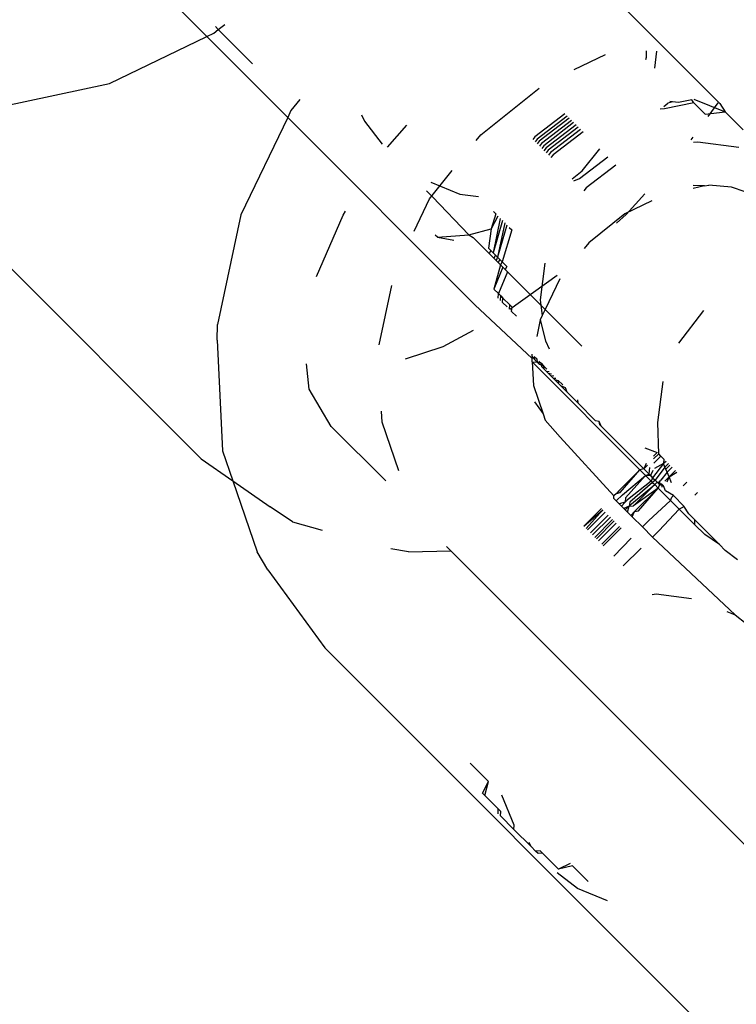
# Model space of a CAD drawing. Units: millimetres. Extents: x 670 to 13145, y 769 to 10010.
# Drawn here: x 8502 to 8512, y 6227 to 6241 of the extents above; entities that cross this region are included whole.
import ezdxf

# ---------------------------------------------------------------- set-up
doc = ezdxf.new("R2010")
doc.units = ezdxf.units.MM
doc.layers.add('Atlas', color=7, linetype='Continuous')

# ---------------------------------------------------------------- blocks, each defined once
blk = doc.blocks.new('Atlas')
for p, q in [((2188.279, 1956.44), (2185.117, 1959.602)), ((2192.859, 1958.237), (2195.613, 1955.482)), ((2188.376, 1956.486), (2188.442, 1956.539)), ((2188.4, 1956.581), (2188.442, 1956.539)), ((2188.442, 1956.539), (2188.534, 1956.613)), ((2188.442, 1956.539), (2188.93, 1956.05)), ((2186.884, 1955.769), (2188.279, 1956.44)), ((2188.279, 1956.44), (2188.376, 1956.486)), ((2188.279, 1956.44), (2189.434, 1955.285)), ((2193.531, 1955.97), (2193.977, 1956.185)), ((2194.556, 1956.112), (2194.565, 1956.143)), ((2194.565, 1956.143), (2194.567, 1956.236)), ((2194.683, 1955.986), (2194.715, 1956.229)), ((2185.319, 1955.436), (2186.884, 1955.769)), ((2192.197, 1955.036), (2193.03, 1955.702)), ((2189.607, 1955.539), (2189.481, 1955.382)), ((2195.213, 1955.537), (2195.022, 1955.497)), ((2195.242, 1955.494), (2195.213, 1955.537)), ((2195.244, 1955.544), (2195.688, 1955.366)), ((2194.822, 1955.407), (2194.762, 1955.4)), ((2194.815, 1955.439), (2194.869, 1955.488)), ((2195.242, 1955.494), (2194.822, 1955.407)), ((2194.935, 1955.508), (2194.869, 1955.488)), ((2194.935, 1955.508), (2194.897, 1955.513)), ((2195.022, 1955.497), (2194.935, 1955.508)), ((2195.242, 1955.494), (2195.406, 1955.331)), ((2195.583, 1955.493), (2195.441, 1955.296)), ((2195.613, 1955.482), (2195.688, 1955.366)), ((2189.434, 1955.285), (2188.763, 1953.89)), ((2189.481, 1955.382), (2189.434, 1955.285)), ((2192.112, 1952.607), (2189.434, 1955.285)), ((2190.491, 1955.319), (2190.531, 1955.232)), ((2193.396, 1955.337), (2192.967, 1955.008)), ((2193.429, 1955.304), (2193, 1954.975)), ((2193.459, 1955.273), (2193.031, 1954.944)), ((2195.406, 1955.331), (2195.688, 1955.366)), ((2195.949, 1955.105), (2195.688, 1955.366)), ((2183.362, 1955.242), (2188.198, 1950.406)), ((2190.531, 1955.232), (2190.783, 1954.903)), ((2190.863, 1954.859), (2191.139, 1955.175)), ((2193.493, 1955.24), (2193.064, 1954.911)), ((2193.523, 1955.209), (2193.095, 1954.88)), ((2193.557, 1955.176), (2193.128, 1954.847)), ((2193.587, 1955.145), (2193.159, 1954.816)), ((2192.13, 1954.952), (2192.197, 1955.036)), ((2192.967, 1955.008), (2192.938, 1954.97)), ((2193, 1954.975), (2192.971, 1954.936)), ((2193.621, 1955.112), (2193.192, 1954.783)), ((2193.657, 1955.076), (2193.228, 1954.747)), ((2195.228, 1955.001), (2195.2, 1954.962)), ((2193.031, 1954.944), (2193.002, 1954.906)), ((2193.064, 1954.911), (2193.035, 1954.872)), ((2193.095, 1954.88), (2193.066, 1954.842)), ((2193.128, 1954.847), (2193.099, 1954.808)), ((2193.645, 1954.523), (2193.9, 1954.833)), ((2195.298, 1954.932), (2195.237, 1954.924)), ((2195.884, 1954.852), (2195.298, 1954.932)), ((2193.159, 1954.816), (2193.13, 1954.778)), ((2193.192, 1954.783), (2193.163, 1954.745)), ((2193.228, 1954.747), (2193.199, 1954.709)), ((2193.606, 1954.412), (2194.01, 1954.722)), ((2194.128, 1954.604), (2193.7, 1954.276)), ((2191.464, 1954.119), (2191.788, 1954.525)), ((2193.502, 1954.405), (2193.645, 1954.523)), ((2193.528, 1954.38), (2193.606, 1954.412)), ((2191.482, 1954.358), (2191.894, 1954.187)), ((2193.7, 1954.276), (2193.67, 1954.237)), ((2195.395, 1954.305), (2195.231, 1954.27)), ((2195.395, 1954.305), (2195.232, 1954.313)), ((2195.395, 1954.305), (2195.455, 1954.318)), ((2195.779, 1954.287), (2195.455, 1954.318)), ((2196.184, 1954.148), (2195.779, 1954.287)), ((2191.421, 1954.233), (2191.504, 1954.151)), ((2191.504, 1954.151), (2192.026, 1953.604)), ((2191.894, 1954.187), (2192.161, 1954.152)), ((2194.54, 1954.192), (2194.273, 1953.896)), ((2191.242, 1953.657), (2191.464, 1954.119)), ((2194.641, 1954.091), (2194.256, 1953.906)), ((2188.763, 1953.89), (2188.431, 1952.325)), ((2189.847, 1953.012), (2190.226, 1953.888)), ((2190.226, 1953.888), (2190.261, 1953.942)), ((2192.409, 1953.904), (2192.343, 1953.692)), ((2192.44, 1953.874), (2192.343, 1953.692)), ((2192.376, 1953.938), (2192.409, 1953.904)), ((2194.256, 1953.906), (2193.74, 1953.493)), ((2194.273, 1953.896), (2194.136, 1953.772)), ((2192.473, 1953.84), (2192.371, 1953.35)), ((2192.504, 1953.81), (2192.371, 1953.35)), ((2192.537, 1953.776), (2192.435, 1953.286)), ((2192.568, 1953.746), (2192.435, 1953.286)), ((2192.601, 1953.712), (2192.637, 1953.677)), ((2191.575, 1953.571), (2191.544, 1953.602)), ((2191.575, 1953.571), (2192.026, 1953.604)), ((2191.575, 1953.571), (2191.808, 1953.529)), ((2192.026, 1953.604), (2192.343, 1953.692)), ((2192.026, 1953.604), (2192.088, 1953.566)), ((2192.088, 1953.566), (2192.317, 1953.338)), ((2192.343, 1953.692), (2192.307, 1953.414)), ((2192.637, 1953.677), (2192.499, 1953.222)), ((2193.74, 1953.493), (2193.673, 1953.409)), ((2192.307, 1953.414), (2192.34, 1953.381)), ((2192.34, 1953.381), (2192.317, 1953.338)), ((2192.381, 1953.274), (2192.317, 1953.338)), ((2192.34, 1953.381), (2192.371, 1953.35)), ((2192.371, 1953.35), (2192.404, 1953.317)), ((2192.404, 1953.317), (2192.381, 1953.274)), ((2192.404, 1953.317), (2192.435, 1953.286)), ((2192.435, 1953.286), (2192.414, 1953.24)), ((2192.435, 1953.286), (2192.468, 1953.253)), ((2192.381, 1953.274), (2192.414, 1953.24)), ((2192.478, 1953.176), (2192.384, 1952.831)), ((2192.509, 1953.146), (2192.384, 1952.831)), ((2192.414, 1953.24), (2192.445, 1953.21)), ((2192.468, 1953.253), (2192.445, 1953.21)), ((2192.445, 1953.21), (2192.478, 1953.176)), ((2192.468, 1953.253), (2192.499, 1953.222)), ((2192.499, 1953.222), (2192.478, 1953.176)), ((2192.478, 1953.176), (2192.509, 1953.146)), ((2192.568, 1953.153), (2192.499, 1953.222)), ((2192.509, 1953.146), (2192.542, 1953.112)), ((2192.568, 1953.153), (2192.542, 1953.112)), ((2193.11, 1953.203), (2193.043, 1952.678)), ((2192.578, 1953.077), (2192.448, 1952.767)), ((2192.542, 1953.112), (2192.578, 1953.077)), ((2192.578, 1953.077), (2193.054, 1952.601)), ((2193.287, 1953.027), (2192.609, 1952.537)), ((2190.742, 1952.036), (2190.922, 1952.88)), ((2193.327, 1952.977), (2193.116, 1952.538)), ((2192.384, 1952.831), (2192.448, 1952.767)), ((2192.443, 1952.703), (2192.448, 1952.767)), ((2192.448, 1952.767), (2192.481, 1952.733)), ((2192.477, 1952.67), (2192.481, 1952.733)), ((2192.481, 1952.733), (2192.512, 1952.703)), ((2192.928, 1951.839), (2192.112, 1952.607)), ((2192.507, 1952.639), (2192.512, 1952.703)), ((2192.571, 1952.575), (2192.507, 1952.639)), ((2192.609, 1952.605), (2192.512, 1952.703)), ((2192.604, 1952.542), (2192.609, 1952.605)), ((2192.609, 1952.605), (2192.645, 1952.57)), ((2193.043, 1952.678), (2193.054, 1952.601)), ((2193.054, 1952.601), (2193.116, 1952.538)), ((2193.054, 1952.601), (2193.074, 1952.451)), ((2192.635, 1952.511), (2192.645, 1952.57)), ((2192.704, 1952.442), (2192.635, 1952.511)), ((2193.074, 1952.451), (2193.046, 1952.392)), ((2193.116, 1952.538), (2193.074, 1952.451)), ((2193.64, 1952.015), (2193.116, 1952.538)), ((2195.027, 1952.056), (2195.384, 1952.523)), ((2188.426, 1952.103), (2188.431, 1952.325)), ((2193.046, 1952.392), (2192.995, 1952.152)), ((2193.046, 1952.392), (2193.123, 1952.092)), ((2192.085, 1952.237), (2191.655, 1952.005)), ((2188.426, 1952.103), (2188.503, 1950.519)), ((2193.123, 1952.092), (2193.172, 1951.975)), ((2191.655, 1952.005), (2191.112, 1951.827)), ((2192.925, 1951.903), (2192.928, 1951.839)), ((2189.74, 1951.402), (2189.701, 1951.762)), ((2192.926, 1951.873), (2192.967, 1951.82)), ((2192.93, 1951.789), (2192.928, 1951.839)), ((2192.93, 1951.789), (2192.947, 1951.455)), ((2192.93, 1951.789), (2193.001, 1951.787)), ((2194.471, 1950.249), (2192.93, 1951.789)), ((2192.961, 1951.867), (2192.995, 1951.833)), ((2192.967, 1951.82), (2193.001, 1951.787)), ((2192.995, 1951.833), (2193.001, 1951.787)), ((2193.001, 1951.787), (2193.058, 1951.77)), ((2193.001, 1951.787), (2193.031, 1951.756)), ((2193.025, 1951.803), (2193.058, 1951.77)), ((2193.031, 1951.756), (2193.094, 1951.734)), ((2193.058, 1951.77), (2193.094, 1951.734)), ((2193.058, 1951.77), (2193.065, 1951.723)), ((2193.065, 1951.723), (2193.095, 1951.692)), ((2193.094, 1951.734), (2193.095, 1951.692)), ((2193.094, 1951.734), (2193.142, 1951.686)), ((2193.095, 1951.692), (2193.129, 1951.659)), ((2193.129, 1951.659), (2193.159, 1951.628)), ((2193.129, 1951.659), (2193.175, 1951.653)), ((2193.159, 1951.628), (2193.193, 1951.595)), ((2193.159, 1951.628), (2193.206, 1951.622)), ((2193.193, 1951.595), (2193.228, 1951.559)), ((2193.193, 1951.595), (2193.239, 1951.589)), ((2193.25, 1951.538), (2193.228, 1951.559)), ((2193.228, 1951.559), (2193.27, 1951.558)), ((2193.228, 1951.559), (2193.3, 1951.488)), ((2193.25, 1951.538), (2193.303, 1951.525)), ((2193.303, 1951.525), (2193.3, 1951.488)), ((2193.3, 1951.488), (2193.335, 1951.452)), ((2193.303, 1951.525), (2193.367, 1951.461)), ((2194.728, 1950.925), (2194.803, 1951.511)), ((2190.058, 1950.868), (2189.74, 1951.402)), ((2192.947, 1951.455), (2193.086, 1951.049)), ((2193.335, 1951.452), (2193.403, 1951.425)), ((2193.335, 1951.452), (2193.425, 1951.362)), ((2193.403, 1951.425), (2193.425, 1951.362)), ((2193.425, 1951.362), (2193.584, 1951.204)), ((2192.962, 1951.218), (2193.086, 1951.049)), ((2193.578, 1951.25), (2193.584, 1951.204)), ((2193.838, 1950.95), (2193.584, 1951.204)), ((2190.785, 1950.927), (2190.777, 1951.084)), ((2193.086, 1951.049), (2193.117, 1950.958)), ((2191.022, 1950.235), (2190.785, 1950.927)), ((2193.117, 1950.958), (2193.329, 1950.716)), ((2193.889, 1950.939), (2193.838, 1950.95)), ((2193.897, 1950.89), (2193.889, 1950.939)), ((2193.916, 1950.871), (2193.889, 1950.939)), ((2194.739, 1950.476), (2194.728, 1950.925)), ((2190.058, 1950.868), (2190.836, 1950.09)), ((2193.949, 1950.838), (2193.897, 1950.89)), ((2193.897, 1950.89), (2193.916, 1950.871)), ((2193.949, 1950.838), (2193.916, 1950.871)), ((2193.949, 1950.838), (2194.525, 1950.262)), ((2193.329, 1950.716), (2194.098, 1949.874)), ((2188.503, 1950.519), (2188.649, 1950.092)), ((2194.543, 1950.562), (2194.717, 1950.497)), ((2194.663, 1950.442), (2194.717, 1950.497)), ((2194.667, 1950.403), (2194.739, 1950.476)), ((2194.772, 1950.442), (2194.739, 1950.476)), ((2188.198, 1950.406), (2188.649, 1950.092)), ((2194.559, 1950.337), (2194.525, 1950.262)), ((2194.807, 1950.339), (2194.653, 1950.134)), ((2194.672, 1950.342), (2194.772, 1950.442)), ((2194.807, 1950.339), (2194.68, 1950.265)), ((2194.815, 1950.4), (2194.772, 1950.442)), ((2194.815, 1950.4), (2194.807, 1950.339)), ((2194.845, 1950.369), (2194.807, 1950.339)), ((2194.829, 1950.286), (2194.807, 1950.339)), ((2194.879, 1950.336), (2194.829, 1950.286)), ((2194.471, 1950.249), (2194.167, 1949.946)), ((2194.188, 1949.925), (2194.471, 1950.249)), ((2194.525, 1950.262), (2194.471, 1950.249)), ((2194.551, 1950.169), (2194.471, 1950.249)), ((2194.525, 1950.262), (2194.58, 1950.316)), ((2194.525, 1950.262), (2194.603, 1950.184)), ((2194.603, 1950.184), (2194.613, 1950.283)), ((2194.656, 1950.24), (2194.623, 1950.165)), ((2194.829, 1950.286), (2194.687, 1950.101)), ((2194.86, 1950.213), (2194.771, 1950.1)), ((2194.842, 1950.256), (2194.829, 1950.286)), ((2194.842, 1950.256), (2194.9, 1950.314)), ((2194.86, 1950.213), (2194.842, 1950.256)), ((2194.931, 1950.284), (2194.86, 1950.213)), ((2194.888, 1950.146), (2194.86, 1950.213)), ((2194.978, 1950.236), (2194.888, 1950.146)), ((2194.888, 1950.146), (2195, 1950.215)), ((2188.649, 1950.092), (2188.997, 1949.077)), ((2188.649, 1950.092), (2189.183, 1949.721)), ((2194.221, 1949.892), (2194.551, 1950.169)), ((2194.551, 1950.169), (2194.265, 1949.849)), ((2194.631, 1950.088), (2194.295, 1949.818)), ((2194.653, 1950.067), (2194.329, 1949.785)), ((2194.551, 1950.169), (2194.603, 1950.184)), ((2194.623, 1950.165), (2194.551, 1950.169)), ((2194.551, 1950.169), (2194.631, 1950.088)), ((2194.603, 1950.184), (2194.623, 1950.165)), ((2194.603, 1950.184), (2194.653, 1950.134)), ((2194.623, 1950.165), (2194.653, 1950.134)), ((2194.653, 1950.134), (2194.631, 1950.088)), ((2194.631, 1950.088), (2194.653, 1950.067)), ((2194.653, 1950.134), (2194.687, 1950.101)), ((2194.687, 1950.101), (2194.653, 1950.067)), ((2194.653, 1950.067), (2194.683, 1950.036)), ((2194.683, 1950.036), (2194.717, 1950.07)), ((2194.687, 1950.101), (2194.717, 1950.07)), ((2194.717, 1950.07), (2194.75, 1950.078)), ((2194.717, 1950.07), (2194.785, 1950.043)), ((2194.75, 1950.037), (2194.717, 1950.07)), ((2194.75, 1950.078), (2194.771, 1950.1)), ((2194.75, 1950.078), (2194.75, 1950.037)), ((2194.888, 1950.146), (2194.828, 1950.086)), ((2194.862, 1950.077), (2194.888, 1950.146)), ((2194.923, 1950.062), (2194.888, 1950.146)), ((2195.09, 1950.021), (2195.141, 1950.073)), ((2194.135, 1949.911), (2194.098, 1949.874)), ((2194.167, 1949.946), (2194.135, 1949.911)), ((2194.135, 1949.911), (2194.188, 1949.925)), ((2194.349, 1949.764), (2194.683, 1950.036)), ((2194.38, 1949.733), (2194.683, 1950.036)), ((2194.731, 1949.988), (2194.38, 1949.733)), ((2194.394, 1949.651), (2194.731, 1949.988)), ((2194.449, 1949.664), (2194.731, 1949.988)), ((2194.683, 1950.036), (2194.731, 1949.988)), ((2194.75, 1950.037), (2194.731, 1949.988)), ((2194.731, 1949.988), (2194.909, 1949.81)), ((2194.785, 1950.043), (2194.75, 1950.037)), ((2194.75, 1950.037), (2194.807, 1950.021)), ((2194.785, 1950.043), (2194.807, 1950.021)), ((2194.785, 1950.043), (2194.786, 1950.001)), ((2194.838, 1949.949), (2194.807, 1950.021)), ((2194.949, 1949.879), (2194.838, 1949.949)), ((2195.292, 1949.922), (2195.258, 1949.888)), ((2194.1, 1949.837), (2194.098, 1949.874)), ((2194.1, 1949.837), (2194.133, 1949.804)), ((2194.133, 1949.804), (2194.221, 1949.892)), ((2194.133, 1949.804), (2194.176, 1949.76)), ((2194.261, 1949.784), (2194.176, 1949.76)), ((2194.261, 1949.784), (2194.207, 1949.73)), ((2194.265, 1949.849), (2194.261, 1949.784)), ((2194.295, 1949.818), (2194.261, 1949.784)), ((2194.329, 1949.785), (2194.315, 1949.73)), ((2194.594, 1949.52), (2194.909, 1949.81)), ((2194.909, 1949.81), (2194.929, 1949.858)), ((2194.909, 1949.81), (2195.031, 1949.688)), ((2194.929, 1949.858), (2194.949, 1949.879)), ((2194.949, 1949.879), (2195.098, 1949.73)), ((2189.505, 1949.504), (2189.183, 1949.721)), ((2193.67, 1949.441), (2193.922, 1949.696)), ((2193.67, 1949.441), (2193.94, 1949.678)), ((2193.94, 1949.678), (2193.7, 1949.411)), ((2193.72, 1949.392), (2193.973, 1949.645)), ((2194.176, 1949.76), (2194.207, 1949.73)), ((2194.207, 1949.73), (2194.24, 1949.696)), ((2194.315, 1949.73), (2194.24, 1949.696)), ((2194.24, 1949.696), (2194.261, 1949.676)), ((2194.261, 1949.676), (2194.315, 1949.73)), ((2194.261, 1949.676), (2194.292, 1949.645)), ((2194.292, 1949.645), (2194.315, 1949.73)), ((2194.292, 1949.645), (2194.34, 1949.597)), ((2194.315, 1949.73), (2194.349, 1949.764)), ((2194.315, 1949.73), (2194.38, 1949.733)), ((2194.394, 1949.651), (2194.34, 1949.597)), ((2194.361, 1949.576), (2194.394, 1949.651)), ((2194.394, 1949.651), (2194.449, 1949.664)), ((2195.031, 1949.688), (2194.739, 1949.374)), ((2195.078, 1949.71), (2195.031, 1949.688)), ((2195.031, 1949.688), (2195.257, 1949.463)), ((2195.098, 1949.73), (2195.078, 1949.71)), ((2195.171, 1949.617), (2195.098, 1949.73)), ((2189.505, 1949.504), (2189.929, 1949.386)), ((2194.017, 1949.601), (2193.764, 1949.347)), ((2194.048, 1949.57), (2193.795, 1949.317)), ((2194.081, 1949.537), (2193.828, 1949.283)), ((2193.848, 1949.264), (2194.101, 1949.517)), ((2193.878, 1949.233), (2194.132, 1949.486)), ((2194.34, 1949.597), (2194.361, 1949.576)), ((2194.361, 1949.576), (2194.506, 1949.431)), ((2194.506, 1949.431), (2194.594, 1949.52)), ((2195.254, 1949.534), (2195.171, 1949.617)), ((2195.608, 1949.18), (2195.254, 1949.534)), ((2195.257, 1949.463), (2195.254, 1949.534)), ((2194.181, 1949.437), (2193.928, 1949.184)), ((2193.947, 1949.164), (2194.201, 1949.417)), ((2194.506, 1949.431), (2194.65, 1949.287)), ((2194.739, 1949.374), (2194.65, 1949.287)), ((2195.397, 1949.322), (2195.257, 1949.463)), ((2194.097, 1949.014), (2194.348, 1949.27)), ((2194.65, 1949.287), (2195.831, 1948.174)), ((2195.608, 1949.18), (2195.397, 1949.322)), ((2189.152, 1948.817), (2188.997, 1949.077)), ((2191.16, 1949.075), (2190.911, 1949.121)), ((2191.16, 1949.075), (2191.769, 1949.089)), ((2191.707, 1949.151), (2197.102, 1943.755)), ((2194.489, 1949.129), (2194.233, 1948.878)), ((2195.691, 1949.096), (2195.608, 1949.18)), ((2195.867, 1948.961), (2195.691, 1949.096)), ((2189.152, 1948.817), (2189.964, 1947.705)), ((2194.644, 1948.467), (2194.704, 1948.475)), ((2194.704, 1948.475), (2195.209, 1948.409)), ((2195.715, 1948.222), (2195.831, 1948.174)), ((2195.831, 1948.174), (2196.149, 1947.93)), ((2189.964, 1947.705), (2195.536, 1942.133)), ((2192.304, 1945.793), (2192.043, 1946.054)), ((2192.22, 1945.626), (2192.304, 1945.793)), ((2192.253, 1945.593), (2192.304, 1945.793)), ((2192.253, 1945.593), (2192.22, 1945.626)), ((2192.253, 1945.593), (2192.445, 1945.401)), ((2192.674, 1945.172), (2192.497, 1945.6)), ((2192.444, 1945.334), (2192.445, 1945.401)), ((2192.481, 1945.365), (2192.445, 1945.401)), ((2192.477, 1945.301), (2192.481, 1945.365)), ((2192.477, 1945.301), (2192.669, 1945.109)), ((2192.669, 1945.109), (2192.674, 1945.172)), ((2192.914, 1944.864), (2192.669, 1945.109)), ((2192.914, 1944.864), (2192.887, 1944.922)), ((2192.914, 1944.864), (2192.978, 1944.8)), ((2193.045, 1944.801), (2192.978, 1944.8)), ((2193.014, 1944.764), (2192.978, 1944.8)), ((2193.078, 1944.768), (2193.014, 1944.764)), ((2193.078, 1944.768), (2193.045, 1944.801)), ((2193.078, 1944.768), (2193.306, 1944.54)), ((2193.472, 1944.624), (2193.306, 1944.54)), ((2193.506, 1944.591), (2193.306, 1944.54)), ((2193.506, 1944.591), (2193.733, 1944.363)), ((2193.579, 1944.267), (2193.287, 1944.491)), ((2194.007, 1944.09), (2193.579, 1944.267))]:
    blk.add_line(p, q)

msp = doc.modelspace()

# ---------------------------------------------------------------- block references
at = {"layer": 'Atlas'}
msp.add_blockref('Atlas', (6316.458, 4284.2), dxfattribs=at)

doc.saveas('drawing.dxf')
